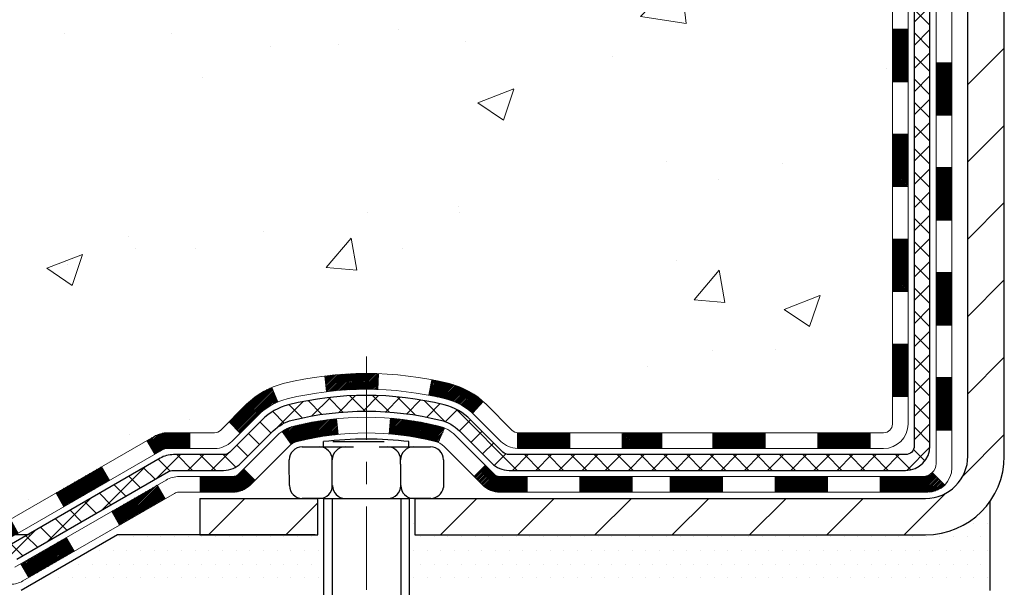
# Model space of a CAD drawing. Extents: x -7 to 3254, y -7 to 1977.
# Drawn here: x 13 to 18, y 11 to 14 of the extents above; entities that cross this region are included whole.
import ezdxf

# ---------------------------------------------------------------- set-up
doc = ezdxf.new("R2010")
doc.units = 0
doc.header["$LTSCALE"] = 5
doc.header["$MEASUREMENT"] = 0
doc.linetypes.add('CENTERX2', pattern=[4, 2.5, -0.5, 0.5, -0.5])
doc.layers.get('DEFPOINTS').update_dxf_attribs({"linetype": 'CONTINUOUS'})
for name, color, linetype, lineweight in [('CENTERLINE - L', 1, 'CENTERX2', 18), ('CONCRETE - H', 130, 'CONTINUOUS', 9), ('DECK COAT - H', 20, 'CONTINUOUS', 20), ('DECK COAT - L', 22, 'CONTINUOUS', 18), ('DIMS', 50, 'CONTINUOUS', 25), ('MIG FOOT - H', 251, 'CONTINUOUS', 20), ('MIG FOOT - L', 7, 'CONTINUOUS', 30), ('PVC SIDESHEET - H', 170, 'CONTINUOUS', 20), ('PVC SIDESHEET - L', 150, 'CONTINUOUS', 25), ('SCREW - L', 1, 'CONTINUOUS', 25), ('SETTING BED - H', 210, 'CONTINUOUS', 20), ('SETTING BED - L', 212, 'CONTINUOUS', 25)]:
    doc.layers.add(name, color=color, linetype=linetype, lineweight=lineweight)
doc.layers.add('DECKCOAT', color=1, linetype='CONTINUOUS')
doc.layers.add('METAL11', color=7, linetype='CONTINUOUS')
doc.dimstyles.get("Standard").update_dxf_attribs({"dimtxt": 0.18, "dimasz": 0.18, "dimexe": 0.18, "dimexo": 0.0625, "dimgap": 0.09, "dimtad": 0, "dimtih": 1, "dimtoh": 1, "dimdec": 4, "dimzin": 0, "dimdsep": 46, "dimtxsty": 'Standard', "dimcen": 0.09, "dimadec": 0, "dimazin": 0, "dimtfac": 1, "dimtdec": 4, "dimtofl": 0, "dimtmove": 0, "dimatfit": 3, "dimfxl": 1, "dimtolj": 1, "dimtzin": 0, "dimarcsym": 0})

# ---------------------------------------------------------------- blocks, each defined once
blk = doc.blocks.new('*D7')
at = {"layer": 'DEFPOINTS', "color": 0, "transparency": 16777216}
for p in [(13.4999015951783, 11.24917860004815), (6.628514908941298, 10.99912910004946), (13.06688975931098, 10.99912910004946)]:
    blk.add_point(p, dxfattribs=at)
at = {"layer": 'DIMS', "color": 0, "lineweight": -2, "transparency": 16777216}
for p, q in [((6.958514908941298, 12.71842398222407), (6.628514908941298, 12.71842398222407)), ((6.628514908941298, 12.71842398222407), (6.628514908941298, 11.90917860004815)), ((6.628514908941298, 11.57917860004815), (6.628514908941298, 11.90917860004815)), ((13.1699015951783, 11.24917860004815), (6.298514908941298, 11.24917860004815)), ((12.73688975931098, 10.99912910004946), (6.298514908941298, 10.99912910004946)), ((6.628514908941298, 10.66912910004946), (6.628514908941298, 10.33912910004946))]:
    blk.add_line(p, q, dxfattribs=at)
at = {"layer": 'DIMS', "color": 0, "transparency": 16777216}
for points in [[(6.573514908941299, 11.57917860004815), (6.683514908941298, 11.57917860004815), (6.628514908941298, 11.24917860004815)], [(6.573514908941299, 10.66912910004946), (6.683514908941298, 10.66912910004946), (6.628514908941298, 10.99912910004946)]]:
    blk.add_solid(points, dxfattribs=at)
at = {"layer": 'DIMS', "color": 0, "transparency": 16777216, "insert": (8.333514908941297, 12.71842398222407), "char_height": 0.33, "attachment_point": 5}
blk.add_mtext('\\A1;1/4 IN\\P [6.4mm]', dxfattribs=at)
blk = doc.blocks.new('*D9')
at = {"layer": 'DEFPOINTS', "color": 0, "transparency": 16777216}
for p in [(14.04637334530302, 23.08187340329516), (3.235389290991181, 11.24912860004816), (13.4999015951783, 11.24912860004815)]:
    blk.add_point(p, dxfattribs=at)
at = {"layer": 'DIMS', "color": 0, "lineweight": -2, "transparency": 16777216}
for p, q in [((13.71637334530302, 23.08187340329516), (2.905389290991183, 23.08187340329517)), ((3.235389290991183, 22.75187340329517), (3.235389290991182, 18.25823510072587)), ((3.235389290991181, 11.57912860004816), (3.235389290991182, 16.71823510072587)), ((13.1699015951783, 11.24912860004815), (2.90538929099118, 11.24912860004816))]:
    blk.add_line(p, q, dxfattribs=at)
at = {"layer": 'DIMS', "color": 0, "transparency": 16777216}
for points in [[(3.180389290991183, 22.75187340329517), (3.290389290991183, 22.75187340329517), (3.235389290991184, 23.08187340329517)], [(3.180389290991181, 11.57912860004816), (3.290389290991181, 11.57912860004816), (3.235389290991181, 11.24912860004816)]]:
    blk.add_solid(points, dxfattribs=at)
at = {"layer": 'DIMS', "color": 0, "transparency": 16777216, "insert": (3.235389290991179, 17.48823510072587), "char_height": 0.33, "attachment_point": 5}
blk.add_mtext('\\A1;11 13/16 IN\\P [300.6mm]', dxfattribs=at)

msp = doc.modelspace()

# ---------------------------------------------------------------- hatches: boundary and pattern name
at = {"layer": 'CONCRETE - H'}
h = msp.add_hatch(dxfattribs=at)
h.set_pattern_fill('AR-CONC', color=256, scale=0.231, style=0)
h.set_pattern_definition([(49.99999999999999, (0.5, 0), (1.65687102180774, -0.1449574318097947), [0.17325, -1.90575]), (355, (0.5, 0), (-0.32051558064603, 1.737563828847027), [0.1386, -1.5246]), (100.45144446, (0.63807258311, -0.01207978464), (1.336355435939629, 1.592606379137534), [0.1472398435199999, -1.619638278719999]), (46.18420000000002, (0.5, 0.462), (2.465327473851332, -0.3823495386320068), [0.2598749999999999, -2.858624999999999]), (96.63563549, (0.70544388095, 0.43013746083), (2.159069094507468, 2.250213967789211), [0.22085989002, -2.4294587856]), (351.1841639899999, (0.5, 0.462), (2.159069093076526, 2.250213966623678), [0.2079, -2.28690000231]), (21, (0.731, 0.3465), (1.378855290393647, -0.9300496374369327), [0.17325, -1.90575]), (326.0000000000001, (0.731, 0.3465), (0.5620584167388538, 1.67509660405823), [0.1386, -1.5246]), (71.45144474, (0.84590460674, 0.26899586406), (1.940913690246233, 0.7450469629826774), [0.1472398389, -1.61963827872]), (37.50000000000001, (0.5, 0), (0.02808926578294145, 0.7689848023503296), [0, -1.50612, 0, -1.5477, 0, -1.530375]), (7.499999999999999, (0.5, 0), (0.6076906314913633, 0.9110910544482522), [0, -0.88242, 0, -1.47147, 0, -0.583275]), (327.5, (-0.01512999999999998, 0), (1.233129827558265, -0.05210175370641724), [0, -0.5775, 0, -1.8018, 0, -2.39085]), (317.5, (-0.2461300000000001, 0), (1.347160051180912, 0.231242509187654), [0, -0.75075, 0, -1.19658, 0, -1.69785])])
edge = h.paths.add_edge_path()
edge.add_spline(control_points=[(6.556573340782961, 23.08187340329516), (6.680822252938412, 22.7345589392022), (7.105327510834286, 21.99059649641583), (9.300406754169359, 21.97406061328832), (10.92374235781631, 19.00428001916862), (16.46949101396248, 15.16072185296912), (10.85232578256196, 13.52362584188893), (10.77420578289659, 11.57291730902784), (10.75043121013925, 10.99912910005605)], knot_values=[0, 0, 0, 0, 0.9335222536537174, 2.61616842648569, 5.505822335386712, 11.207285199945, 15.16098586229152, 16.81474868477178, 16.81474868477178, 16.81474868477178, 16.81474868477178], degree=3, periodic=0)
edge.add_line((10.75043121013925, 10.99912910005605), (11.24343286216128, 10.99912910005469))
edge.add_line((11.24343286216128, 10.99912910005469), (11.24343286216128, 11.1251131085678))
edge.add_line((11.24343286216128, 11.12511310856769), (11.24343286216128, 11.1959791085676))
edge.add_line((11.24343286216128, 11.1959791085676), (11.91311656216125, 11.1959791085676))
edge.add_arc((11.91311656216126, 11.23534910856756), 0.0393699999999626, 269.9999999999871, 299.9999999999788)
edge.add_line((11.93280156216125, 11.20125368842059), (12.06856246977912, 11.27963528497912))
edge.add_arc((12.12368046977892, 11.18416810856809), 0.1102359999995343, 90.00000000001938, 120.0000000000311, ccw=False)
edge.add_line((12.12368046977889, 11.29440410856762), (13.0316384108078, 11.29440410856762))
edge.add_arc((13.0316384108078, 11.33377410856758), 0.0393699999999626, 270.0000000000181, 299.9999673213889)
edge.add_line((13.05132339136148, 11.29967867719324), (13.73141059696675, 11.69232669123835))
edge.add_arc((13.79141053769419, 11.58840360856334), 0.1199999999999477, 90.0000000000212, 119.99996732135571, ccw=False)
edge.add_line((13.79141053769416, 11.70840360856323), (14.00285192025395, 11.70840360856334))
edge.add_arc((14.00285192025393, 11.74777360856319), 0.03936999999990576, 270.0000000000336, 315.0000000001078)
edge.add_line((14.03069071422925, 11.71993481458799), (14.14715723836214, 11.83640133872086))
edge.add_arc((14.39685921266883, 11.58669936441424), 0.3531319186158459, 103.90200089104218, 135.0000000000014, ccw=False)
edge.add_arc((14.68614380575164, 10.41792959097359), 1.557170273114358, 76.09799910891633, 103.90200089104007, ccw=False)
edge.add_arc((14.97542839883519, 11.58669936441311), 0.3531319186167181, 45.000000000064574, 76.09799910892423, ccw=False)
edge.add_line((15.22513037314221, 11.83640133872075), (15.34159689727512, 11.7199348145881))
edge.add_arc((15.36943569125035, 11.74777360856319), 0.03936999999985497, 224.999999999989, 269.9999999999974)
edge.add_line((15.36943569125035, 11.70840360856334), (16.01670249493868, 11.70840360856334))
edge.add_line((16.01670249493867, 11.70840360856334), (17.0150688332843, 11.70840360856334))
edge.add_arc((17.01506883328432, 11.74777360856331), 0.03937000000001944, 269.9999999999948, 360)
edge.add_line((17.05443883328434, 11.74777360856331), (17.05443883333959, 20.43558573419932))
edge.add_arc((17.01506883333951, 20.43558573419932), 0.03937000000006385, 0, 75.82978608406428)
edge.add_line((17.02470674208789, 20.47375781319636), (16.97133488689477, 20.4946210224773))
edge.add_line((16.97133488689477, 20.49462102247742), (16.92647944666774, 20.5177502902709))
edge.add_line((16.92647944666774, 20.51775029027078), (16.87246390325747, 20.55768154819009))
edge.add_line((16.87246390325748, 20.55768154819009), (16.87349886423331, 20.55884748729011))
edge.add_line((16.87349886423331, 20.55884748729022), (16.84175387688197, 20.58942346732613))
edge.add_line((16.84175387688197, 20.58942346732613), (16.80729182364824, 20.63213706694876))
edge.add_line((16.80729182364823, 20.63213706694864), (16.77762867263611, 20.67895621371929))
edge.add_line((16.77762867263613, 20.67895621371929), (16.75300173041533, 20.72829685308818))
edge.add_line((16.75300173041532, 20.72829685308818), (16.73291066334153, 20.77947187810037))
edge.add_line((16.73291066334153, 20.77947187810048), (16.71683482343622, 20.83178778603985))
edge.add_line((16.71683482343622, 20.83178778603974), (16.70406259985275, 20.88506445575615))
edge.add_line((16.70406259985276, 20.88506445575615), (16.69391625242542, 20.93900104827719))
edge.add_line((16.6939162524254, 20.93900104827719), (16.68304701229658, 21.01093324735996))
edge.add_line((16.68304701229661, 21.01093324735996), (16.6834572266139, 21.01097611691955))
edge.add_line((16.68345722661388, 21.01097611691955), (16.67976329917214, 21.03988409107649))
edge.add_line((16.67976329917215, 21.03988409107637), (16.6732495200413, 21.09436990369738))
edge.add_line((16.67324952004128, 21.09436990369738), (16.67408173645609, 21.10144715963759))
edge.add_arc((19.46066352346833, 20.80002176121536), 2.802837013906133, 172.6119742858071, 173.8263025459703, ccw=False)
edge.add_line((16.68109550042027, 21.16043393050347), (16.68828466465445, 21.21405381786406))
edge.add_line((16.68828466465445, 21.21405381786406), (16.69704791338522, 21.26818712555564))
edge.add_line((16.69704791338523, 21.26818712555553), (16.70799497506222, 21.32194328240894))
edge.add_line((16.70799497506221, 21.32194328240905), (16.72179267177482, 21.37492954311244))
edge.add_line((16.72179267177484, 21.37492954311244), (16.73912440702179, 21.42687687831562))
edge.add_line((16.73912440702179, 21.42687687831551), (16.7664868260028, 21.49119352756134))
edge.add_line((16.76648682600279, 21.49119352756145), (16.7677418414109, 21.49061413658933))
edge.add_line((16.7677418414109, 21.49061413658922), (16.78694915675857, 21.52614493540307))
edge.add_line((16.78694915675857, 21.52614493540318), (16.81830325668243, 21.57184766465593))
edge.add_line((16.81830325668244, 21.57184766465593), (16.85425378517493, 21.61283046878725))
edge.add_line((16.8542537851749, 21.61283046878725), (16.89658495476823, 21.65040483899941))
edge.add_line((16.89658495476826, 21.65040483899941), (16.94164295504849, 21.68032678363465))
edge.add_line((16.94164295504848, 21.68032678363454), (16.9417037929482, 21.68022555205027))
edge.add_line((16.9417037929482, 21.68022555205027), (16.98202254673846, 21.6987158009556))
edge.add_line((16.98202254673848, 21.6987158009556), (17.00950510061645, 21.70945880906459))
edge.add_line((17.00950510061645, 21.70945880906459), (17.03114002143765, 21.71763283242137))
edge.add_arc((17.01506883333946, 21.75357325274604), 0.0393700000001147, 294.0923761645422, 360)
edge.add_line((17.05443883333959, 21.75357325274604), (17.05443883333959, 21.94280830160471))
edge.add_line((17.05443883333959, 21.94280830160471), (17.15286383333925, 21.94280830160471))
edge.add_line((17.15286383333924, 21.94280830160471), (17.15286383333925, 21.94736085772468))
edge.add_arc((17.11349383333922, 21.94736085772479), 0.03937000000004254, 359.9999999997518, 417.0968478605937)
edge.add_line((17.13488042997511, 21.98041551525341), (16.8196624895193, 22.18436374672649))
edge.add_arc((16.9973523333407, 22.38305610015436), 0.2665564328767117, 180.9630706010388, 228.1938505934935, ccw=False)
edge.add_line((16.73083355522829, 22.37857582991421), (16.64105219555512, 22.37857582991421))
edge.add_line((16.64105219555512, 22.37857582991421), (16.44223329791718, 22.37857582991421))
edge.add_arc((16.44223329791717, 22.45731598739451), 0.07874015748029706, 180, 270.00000000000387, ccw=False)
edge.add_line((16.36349314043687, 22.45731598739451), (16.36349314043689, 23.08187340329528))
edge.add_line((16.3634931404369, 23.08187340329516), (12.29637334530253, 23.08187340329516))
edge.add_line((12.29637334530253, 23.08187340329516), (6.556573340782961, 23.08187340329516))
h.paths.add_polyline_path([(6.024318029655748, 19.08193879958295), (13.16174660108431, 19.08193879958295), (13.16174660108431, 20.67693879958295), (6.024318029655748, 20.67693879958295)], flags=9)
h.paths.add_polyline_path([(5.223298300034788, 15.57875813840737), (13.60529830003478, 15.57875813840737), (13.60529830003478, 17.3466152812645), (5.223298300034788, 17.3466152812645)], flags=9)
at = {"layer": 'DECK COAT - H'}
h = msp.add_hatch(dxfattribs=at)
h.set_pattern_fill('ANSI31', color=256, scale=0.03937, style=0)
h.set_pattern_definition([(45, (-161.9898055896817, -105.6355614408676), (-0.003479849246914297, 0.003479849246914297), [])])
h.paths.add_polyline_path([(17.12530483328413, 12.10737877253462), (17.05443883328411, 12.1073787725345), (17.05443883328434, 11.8711587725345), (17.12530483328436, 11.87115877253461)])
h.paths.add_polyline_path([(17.12530483328391, 12.57981877253462), (17.05443883328388, 12.57981877253451), (17.05443883328411, 12.34359877253451), (17.12530483328402, 12.34359877253462)])
h.paths.add_polyline_path([(17.12530483328368, 13.05225716593429), (17.05443883328365, 13.05225716593429), (17.05443883328377, 12.81603877253451), (17.12530483328379, 12.81603877253463)])
h.paths.add_polyline_path([(17.12530483328345, 13.5246971659343), (17.05443883328343, 13.5246971659343), (17.05443883328354, 13.2884771659343), (17.12530483328356, 13.2884771659343)])
h.paths.add_polyline_path([(17.32215483328235, 12.42910329455356), (17.25128883328392, 12.42910329455356), (17.25128883328404, 12.19288329455355), (17.32215483328281, 12.19288329455355)])
h.paths.add_polyline_path([(17.32215483328145, 12.90154329455356), (17.2512888332837, 12.90154329455356), (17.25128883328381, 12.66532329455356), (17.3221548332819, 12.66532329455356)])
h.paths.add_polyline_path([(17.32215483328042, 13.37398329455357), (17.25128883328335, 13.37398329455357), (17.25128883328347, 13.13776329455357), (17.32215483328088, 13.13776329455357)])
h = msp.add_hatch(dxfattribs=at)
h.set_pattern_fill('ANSI31', color=256, scale=0.03937, style=0)
h.set_pattern_definition([(45, (1.3655959397488, 335.4885264254011), (-0.003479849246914297, 0.003479849246914297), [])])
h.paths.add_polyline_path([(16.01670249493867, 11.70840360856334), (15.83850370575203, 11.70840360856334), (15.83850370575203, 11.63753760856321), (16.01670249493867, 11.63753760856321)])
h.paths.add_polyline_path([(15.88299180575189, 11.5115536085633), (15.64677180575211, 11.5115536085633), (15.64677180575211, 11.44068760856339), (15.88299180575189, 11.44068760856339)])
h.paths.add_polyline_path([(15.41055180575188, 11.5115536085633), (15.28789775149718, 11.5115536085633, -0.198912367379488), (15.26005895752198, 11.52308481458795), (15.22136303389615, 11.56178073821366), (15.17125320474057, 11.51167090905813), (15.20994912836633, 11.47297498543242, 0.1989123673794887), (15.28789775149713, 11.44068760856339), (15.41055180575188, 11.44068760856339)])
h.paths.add_polyline_path([(15.6022837057518, 11.70840360856334), (15.36943569125035, 11.70840360856334, -0.0214417013407881), (15.36606370575157, 11.70854827728624), (15.36606370575203, 11.63753760856321), (15.6022837057518, 11.63753760856321)])
h.paths.add_polyline_path([(15.06027255932241, 11.92948737525523, 0.01313217533143895), (14.98039747666201, 11.94704503351761), (14.967006146887, 11.87745579409909, -0.01313217533148882), (15.0432461565531, 11.86069717562816, -0.1237366593048502), (15.16472889770739, 11.79607789707404), (15.2122548945361, 11.84864470771959, 0.1237366593046587)])
h.paths.add_polyline_path([(15.03851313730448, 11.72968311824127, 0.04324640446583145), (15.01297699607403, 11.73840348740225, 0.04070359398943048), (14.79473289074997, 11.77390881502731), (14.78907593315728, 11.70326896234621, -0.04070359398942922), (14.99595059330463, 11.66961328777529, -0.04324640446572876), (15.00990737717586, 11.66484716800164)])
h.paths.add_polyline_path([(14.68614380575173, 11.97509986408795, 0.03014854381016231), (14.49886942095225, 11.96379749097957), (14.50739217969124, 11.8934458560343, -0.03014854381015519), (14.68614380575173, 11.90423386408793)])
h.paths.add_polyline_path([(14.74021885862123, 11.9741606625463, 0.008683585791257177), (14.68614380575173, 11.97509986408795), (14.68614380575173, 11.90423386408793, -0.008683585791264199), (14.73775793141067, 11.90333740511426)])
h.paths.add_polyline_path([(14.55220599668712, 11.7716400137557, 0.03601941678383191), (14.35931061542999, 11.73840348740248, 0.09356015409465047), (14.3065902108381, 11.71427501018854), (14.34752266892627, 11.65642586299634, -0.09356015409573934), (14.37633701819939, 11.66961328777529, -0.03601941678380167), (14.55918349820979, 11.70111835446926)])
h.paths.add_polyline_path([(14.28818675296827, 11.84720722478448), (14.26090332262405, 11.91261062213232, 0.09785809462141004), (14.14715723836213, 11.83640133872086), (14.06781667553207, 11.75706077589086), (14.11792650468743, 11.70695094673522), (14.19726706751675, 11.78629150956476, -0.09785809462212318)])
h.paths.add_polyline_path([(14.13379461725356, 11.54465077785926), (14.1122286539823, 11.52308481458795, -0.1989123673796576), (14.08438986000695, 11.51155360856319), (13.93714606000697, 11.51155360856319), (13.93714606000697, 11.44068760856328), (14.08438986000715, 11.44068760856339, 0.1989123673794937), (14.16233848313789, 11.47297498543242), (14.18390444640889, 11.49454094870339)])
h = msp.add_hatch(dxfattribs=at)
h.set_pattern_fill('ANSI31', color=256, scale=0.03937, style=0)
h.set_pattern_definition([(45, (-158.2027465719636, -150.2780539706871), (-0.003479849246914297, 0.003479849246914297), [])])
h.paths.add_polyline_path([(16.48189174530188, 11.70840360856334), (16.2456717453021, 11.70840360856334), (16.2456717453021, 11.63753760856321), (16.48189174530188, 11.63753760856321)])
h.paths.add_polyline_path([(16.29015984530196, 11.51155360856342), (16.05393984530218, 11.51155360856342), (16.05393984530218, 11.44068760856339), (16.29015984530196, 11.44068760856339)])
h.paths.add_polyline_path([(16.76259984530196, 11.51155360856342), (16.52637984530219, 11.51155360856342), (16.52637984530219, 11.44068760856339), (16.76259984530196, 11.44068760856339)])
edge = h.paths.add_edge_path()
edge.add_arc((17.19223383328443, 11.57060860856336), 0.05905499999999223, 269.99999999997243, 314.9999999999805, ccw=False)
edge.add_line((17.19223383328443, 11.51155360856342), (16.99881984530219, 11.51155360856342))
edge.add_line((16.99881984530219, 11.51155360856342), (16.99881984530219, 11.44068760856339))
edge.add_line((16.99881984530219, 11.44068760856339), (17.21191883328419, 11.44068760856339))
edge.add_arc((17.21191883328555, 11.55092360855701), 0.1102359999936198, 269.9999999992762, 315.0000000019324)
edge.add_line((17.28986745641458, 11.47297498543321), (17.23399202424747, 11.52885041760032))
h.paths.add_polyline_path([(17.32215483328326, 11.95666329455378), (17.25128883328415, 11.95649466153179), (17.25128883328438, 11.72027466153179), (17.32215483328383, 11.72044329455377)])
h.paths.add_polyline_path([(16.95433174530189, 11.70840360856334), (16.71811174530211, 11.70840360856334), (16.71811174530211, 11.63753760856321), (16.95433174530189, 11.63753760856321)])
h = msp.add_hatch(dxfattribs=at)
h.set_pattern_fill('ANSI31', color=256, scale=0.03937, style=0)
h.set_pattern_definition([(45, (-166.9809718639098, -150.3777492953946), (-0.003479849246914297, 0.003479849246914297), [])])
h.paths.add_polyline_path([(13.89182852025363, 11.70840360856334), (13.79141053769411, 11.70840360856323, 0.1316523525283877), (13.73141059696673, 11.69232669123835), (13.69817565687458, 11.67313851490371), (13.73360865687459, 11.61176675863908), (13.76896311232008, 11.63217863612181, -0.1316523525285442), (13.78896309256254, 11.63753760856343), (13.89182852025363, 11.63753760856332)])
h.paths.add_polyline_path([(13.52903606862833, 11.4936568753169), (13.49360306862832, 11.55502863158154), (13.28903048038239, 11.43691874825959), (13.32446348038241, 11.37554699199495)])
h.paths.add_polyline_path([(13.08445789213658, 11.31880886493764), (13.05132339136139, 11.29967867719324, -0.1316523525284907), (13.03163841080766, 11.29440410856762), (12.87258361080796, 11.29440410856762), (12.87258361080796, 11.22353810856771), (13.03163841080789, 11.22353810856771, 0.131652352528452), (13.08675635635814, 11.23830690071964), (13.1198908921366, 11.257437108673)])
h.paths.add_polyline_path([(12.63636361080773, 11.29440410856762), (12.40014361080796, 11.29440410856762), (12.40014361080796, 11.22353810856771), (12.63636361080773, 11.22353810856771)])
h.paths.add_polyline_path([(12.16392361080773, 11.29440410856762), (12.12368046977883, 11.29440410856762, 0.1316524975873674), (12.06856246977907, 11.27963528497935), (11.93280156216099, 11.20125368842059), (11.968234562161, 11.13988193215596), (12.10399546977908, 11.21826352871471, -0.1316524975873194), (12.12368046977883, 11.22353810856771), (12.16392361080773, 11.22353810856771)])
h.paths.add_polyline_path([(11.71587286216129, 11.1959791085676), (11.47965286216106, 11.1959791085676), (11.47965286216106, 11.12511310856769), (11.71587286216129, 11.12511310856769)])
h.paths.add_polyline_path([(13.779876371721, 11.4111765287148), (13.74444337172099, 11.47254828497933), (13.53987085083884, 11.3544382849791), (13.57530385083885, 11.29306652871469)])
h.paths.add_polyline_path([(13.33529832995703, 11.23632828497921), (13.1307258090751, 11.11821828497932), (13.16615880907511, 11.05684652871469), (13.37073132995693, 11.17495652871457)])
h.paths.add_polyline_path([(12.91784910933814, 11.09755410856769), (12.6816291093379, 11.09755410856769), (12.6816291093379, 11.02668810856767), (12.91784910933814, 11.02668810856767)])
h.paths.add_polyline_path([(12.44540910933813, 11.09755410856769), (12.2091891093379, 11.09755410856769), (12.2091891093379, 11.02668810856767), (12.44540910933813, 11.02668810856767)])
h.paths.add_polyline_path([(11.97296910933812, 11.09755410856769), (11.73674910933789, 11.09755410856769), (11.73674910933789, 11.02668810856767), (11.97296910933812, 11.02668810856767)])
h.paths.add_polyline_path([(11.50052910933812, 11.09755410856769), (11.26430910933789, 11.09755410856769), (11.26430910933789, 11.02668810856767), (11.50052910933812, 11.02668810856767)])
at = {"layer": 'MIG FOOT - H'}
h = msp.add_hatch(dxfattribs=at)
h.set_pattern_fill('ANSI31', color=256, scale=1.9685, style=0)
h.set_pattern_definition([(45, (1.3655959397488, 335.4885264254011), (-0.1739924623457148, 0.1739924623457148), [])])
h.paths.add_polyline_path([(14.46739227475234, 11.41312860004564), (13.93614530575258, 11.41312860004564), (13.93614530575235, 11.24912860004713), (14.45592000618649, 11.24912860004565), (14.46739227475234, 11.24912860004565)])
h.paths.add_polyline_path([(17.55837334530219, 20.90720860004546), (17.39437334530243, 20.90720860004546), (17.39437334530228, 11.60345860004577, -0.4142135623730951), (17.20404334530227, 11.41312860004564), (14.90489533675247, 11.41312860004564), (14.90489533675247, 11.24912860004565), (17.2040433453023, 11.24912860004565, 0.4142135623731023), (17.5583733453023, 11.60345860004577)])
at = {"layer": 'PVC SIDESHEET - H'}
h = msp.add_hatch(dxfattribs=at)
h.set_pattern_fill('ANSI37', color=256, scale=0.59055, style=0)
h.set_pattern_definition([(45, (1.3655959397488, 335.4885264254011), (-0.05219773870371446, 0.05219773870371446), []), (135, (1.3655959397488, 335.4885264254011), (-0.05219773870371446, -0.05219773870371446), [])])
edge = h.paths.add_edge_path()
edge.add_arc((17.11349383328405, 11.64934860856329), 0.1102359999999862, 270, 360)
edge.add_line((17.22372983328404, 11.64934860856329), (17.22372983328017, 20.51308290233567))
edge.add_arc((17.11349383333916, 20.51308290233567), 0.1102360000001319, 5.908937178081107e-11, 79.36016717828078)
edge.add_line((17.13384721932329, 20.621423639711), (17.11352940264186, 20.62576963277309))
edge.add_line((17.11352940264186, 20.62576963277309), (17.0933860200476, 20.63053209559473))
edge.add_line((17.0933860200476, 20.63053209559473), (17.07359150562758, 20.63612749793549))
edge.add_line((17.07359150562758, 20.63612749793549), (17.05432029346906, 20.64297230955503))
edge.add_line((17.05432029346906, 20.64297230955492), (17.03574532137947, 20.65147523630606))
edge.add_line((17.03574532137947, 20.65147523630617), (17.01798902313163, 20.66178292836764))
edge.add_line((17.01798902313163, 20.66178292836764), (17.00111234434729, 20.67372298578562))
edge.add_line((17.00111234434729, 20.67372298578573), (16.98517251084144, 20.68710370724727))
edge.add_line((16.98517251084144, 20.68710370724727), (16.97022674842884, 20.70173339143969))
edge.add_line((16.97022674842884, 20.70173339143957), (16.95633228292451, 20.7174203370497))
edge.add_line((16.95633228292451, 20.7174203370497), (16.94354634014331, 20.73397284276496))
edge.add_line((16.94354634014331, 20.73397284276496), (16.93191500914935, 20.75120967852479))
edge.add_line((16.93191500914935, 20.75120967852479), (16.92139906754682, 20.76902982777528))
edge.add_line((16.92139906754682, 20.7690298277754), (16.91191984818118, 20.78736936162238))
edge.add_line((16.91191984818118, 20.78736936162238), (16.90339847043532, 20.80616455187862))
edge.add_line((16.90339847043532, 20.80616455187862), (16.89575605369208, 20.82535167035655))
edge.add_line((16.89575605369208, 20.82535167035655), (16.88891371733456, 20.84486698886906))
edge.add_line((16.88891371733456, 20.84486698886906), (16.88279258074539, 20.86464677922868))
edge.add_line((16.88279258074539, 20.86464677922856), (16.87731376330743, 20.88462731324785))
edge.add_line((16.87731376330743, 20.88462731324796), (16.87239838440377, 20.90474486273968))
edge.add_line((16.87239838440377, 20.90474486273968), (16.86796815923032, 20.9249369308543))
edge.add_line((16.86796815923032, 20.92493693085419), (16.86395849597483, 20.9451693193804))
edge.add_line((16.86395849597483, 20.9451693193804), (16.8603184898696, 20.96543611645347))
edge.add_line((16.8603184898696, 20.96543611645359), (16.85699783077024, 20.98573263908816))
edge.add_line((16.85699783077024, 20.98573263908804), (16.85394620853259, 21.00605420429918))
edge.add_line((16.85394620853259, 21.00605420429918), (16.85111331301226, 21.0263961291015))
edge.add_line((16.85111331301226, 21.0263961291015), (16.8484488340651, 21.04675373050998))
edge.add_line((16.8484488340651, 21.04675373050998), (16.84590246154693, 21.06712232553934))
edge.add_line((16.84590246154693, 21.06712232553934), (16.84342388531326, 21.08749723120445))
edge.add_arc((16.90205267163901, 21.09457949347268), 0.05905499999887286, 173.1121365470017, 186.8878634529983, ccw=False)
edge.add_line((16.84342388531326, 21.10166175574079), (16.84590246154693, 21.1220366614059))
edge.add_line((16.84590246154693, 21.12203666140579), (16.8484488340651, 21.14240525643515))
edge.add_line((16.8484488340651, 21.14240525643515), (16.85111331301226, 21.16276285784363))
edge.add_line((16.85111331301226, 21.16276285784363), (16.85394620853259, 21.18310478264596))
edge.add_line((16.85394620853259, 21.18310478264596), (16.85699783077024, 21.20342634785709))
edge.add_line((16.85699783077024, 21.20342634785709), (16.8603184898696, 21.22372287049166))
edge.add_line((16.8603184898696, 21.22372287049177), (16.86395849597483, 21.24398966756485))
edge.add_line((16.86395849597483, 21.24398966756473), (16.86796815923032, 21.26422205609094))
edge.add_line((16.86796815923032, 21.26422205609094), (16.87239838440377, 21.28441412420557))
edge.add_line((16.87239838440377, 21.28441412420568), (16.87731376330743, 21.3045316736974))
edge.add_line((16.87731376330743, 21.3045316736974), (16.88279258074539, 21.32451220771668))
edge.add_line((16.88279258074539, 21.32451220771657), (16.88891371733456, 21.34429199807619))
edge.add_line((16.88891371733456, 21.3442919980763), (16.89575605369208, 21.3638073165888))
edge.add_line((16.89575605369208, 21.36380731658869), (16.90339847043532, 21.38299443506673))
edge.add_line((16.90339847043532, 21.38299443506673), (16.91191984818118, 21.40178962532298))
edge.add_line((16.91191984818118, 21.40178962532298), (16.92139906754682, 21.42012915916996))
edge.add_line((16.92139906754682, 21.42012915916996), (16.93191500914935, 21.43794930842046))
edge.add_line((16.93191500914935, 21.43794930842034), (16.94354634014331, 21.45518614418017))
edge.add_line((16.94354634014331, 21.45518614418017), (16.95633228292451, 21.47173864989543))
edge.add_line((16.95633228292451, 21.47173864989543), (16.97022674842884, 21.48742559550567))
edge.add_line((16.97022674842884, 21.48742559550567), (16.98517251084144, 21.50205527969808))
edge.add_line((16.98517251084144, 21.50205527969808), (17.00111234434729, 21.51543600115963))
edge.add_line((17.00111234434729, 21.51543600115963), (17.01798902313163, 21.5273760585776))
edge.add_line((17.01798902313163, 21.52737605857749), (17.03574532137947, 21.53768375063908))
edge.add_line((17.03574532137947, 21.53768375063908), (17.05432029346906, 21.54618667739021))
edge.add_line((17.05432029346906, 21.54618667739021), (17.07359150562758, 21.55303148900975))
edge.add_line((17.07359150562758, 21.55303148900987), (17.0933860200476, 21.55862689135063))
edge.add_line((17.0933860200476, 21.55862689135063), (17.11352940264186, 21.56338935417227))
edge.add_line((17.11352940264186, 21.56338935417227), (17.13384721932329, 21.56773534723436))
edge.add_arc((17.11349383333933, 21.67607608460946), 0.1102359999999649, 280.6398328216385, 360)
edge.add_line((17.22372983333929, 21.67607608460946), (17.22372983333906, 21.87348906140767))
edge.add_line((17.22372983333906, 21.87348906140755), (17.22372983333929, 21.94736085772445))
edge.add_arc((17.11349383333933, 21.94736085772502), 0.1102359999999454, 359.9999999997341, 417.096847860572)
edge.add_line((17.17337630391984, 22.03991389880514), (16.92742928036893, 22.19904335830449))
edge.add_arc((16.99735233334064, 22.38305610015448), 0.1968500000001917, 179.9999999999173, 249.19369572159468, ccw=False)
edge.add_line((16.80050233334049, 22.3830561001547), (16.80050233334208, 22.88108660015473))
edge.add_arc((16.8241243333421, 22.88108660015462), 0.02362200000001557, 89.99999999965098, 179.9999999995864, ccw=False)
edge.add_line((16.82412433334224, 22.90470860015466), (17.2040448331058, 22.90470860015364))
edge.add_line((17.2040448331058, 22.90470860015364), (17.20404483310591, 22.96376371569988))
edge.add_line((17.20404483310591, 22.96376371569988), (17.1794387275483, 22.98344860014595))
edge.add_line((17.1794387275483, 22.98344860014583), (16.84103190046568, 22.98344860014674))
edge.add_arc((16.84103190046534, 22.87321260014676), 0.1102359999999862, 89.99999999982273, 179.9999999998227)
edge.add_line((16.73079590046535, 22.87321260014721), (16.73079590046399, 22.38305610015504))
edge.add_arc((16.9973523333407, 22.38305610015436), 0.266556432876726, 179.9999999998656, 228.1938505934935)
edge.add_line((16.81966248951932, 22.18436374672649), (17.134880429975, 21.98041551525341))
edge.add_arc((17.11349383333922, 21.94736085772468), 0.03937000000003704, 0, 57.09684786083989, ccw=False)
edge.add_line((17.15286383333927, 21.94736085772468), (17.15286383333904, 21.87348906140744))
edge.add_line((17.15286383333904, 21.87348906140755), (17.15286383333927, 21.69103096044853))
edge.add_arc((17.0938088333385, 21.69103096044921), 0.05905500000076636, 286.33273375855, 359.9999999994485, ccw=False)
edge.add_line((17.11041598582727, 21.63435913754472), (17.08713285881407, 21.62742953536133))
edge.add_line((17.08713285881407, 21.62742953536133), (17.06407525884237, 21.62016937101373))
edge.add_line((17.06407525884237, 21.62016937101373), (17.04139947865332, 21.61234956125566))
edge.add_line((17.04139947865332, 21.61234956125577), (17.01926181098787, 21.6037410228414))
edge.add_line((17.01926181098787, 21.6037410228414), (16.99781854858719, 21.5941146725246))
edge.add_line((16.99781854858719, 21.5941146725246), (16.97722598419244, 21.58324142705919))
edge.add_line((16.97722598419244, 21.58324142705908), (16.95764041054434, 21.57089220319915))
edge.add_line((16.95764041054434, 21.57089220319915), (16.93921808898648, 21.55683800565691))
edge.add_line((16.93921808898648, 21.55683800565691), (16.9220730071865, 21.54096826547129))
edge.add_line((16.9220730071865, 21.54096826547141), (16.90619334777358, 21.5235248464511))
edge.add_line((16.90619334777358, 21.5235248464511), (16.89154399639864, 21.50481487702825))
edge.add_line((16.89154399639864, 21.50481487702814), (16.87808983871315, 21.48514548563469))
edge.add_line((16.87808983871315, 21.48514548563469), (16.86579544115165, 21.46482172545063))
edge.add_line((16.86579544115165, 21.46482172545063), (16.85460976071118, 21.44404717149109))
edge.add_line((16.85460976071118, 21.44404717149121), (16.84445940323241, 21.42288009216804))
edge.add_line((16.84445940323241, 21.42288009216793), (16.83526994437869, 21.40136556034668))
edge.add_line((16.83526994437869, 21.40136556034679), (16.8269720366564, 21.37953398595653))
edge.add_line((16.8269720366564, 21.37953398595653), (16.81949859317257, 21.35740924985942))
edge.add_line((16.81949859317257, 21.35740924985942), (16.81278253738327, 21.33501520302821))
edge.add_line((16.81278253738327, 21.33501520302832), (16.80675679274447, 21.31237569643588))
edge.add_line((16.80675679274447, 21.31237569643588), (16.80135428271211, 21.28951458105496))
edge.add_line((16.80135428271211, 21.28951458105496), (16.79650793074217, 21.26645570785843))
edge.add_line((16.79650793074217, 21.26645570785843), (16.79215066029059, 21.24322292781915))
edge.add_line((16.79215066029059, 21.24322292781915), (16.78821539481322, 21.21984009190987))
edge.add_line((16.78821539481322, 21.21984009190999), (16.78463505776637, 21.19633105110358))
edge.add_line((16.78463505776637, 21.19633105110347), (16.78134257260564, 21.17271965637258))
edge.add_line((16.78134257260564, 21.17271965637258), (16.77827086278722, 21.14902975869018))
edge.add_line((16.77827086278722, 21.14902975869029), (16.77535285176685, 21.12528520902924))
edge.add_line((16.77535285176685, 21.12528520902913), (16.77252146300083, 21.10150985836208))
edge.add_arc((16.83116839870729, 21.09457949347257), 0.05905500000222566, 173.2605572723645, 186.7394427276355)
edge.add_line((16.77252146300083, 21.08764912858294), (16.77535285176685, 21.063873777916))
edge.add_line((16.77535285176685, 21.063873777916), (16.77827086278711, 21.04012922825484))
edge.add_line((16.77827086278711, 21.04012922825484), (16.78134257260564, 21.01643933057255))
edge.add_line((16.78134257260564, 21.01643933057255), (16.78463505776637, 20.99282793584177))
edge.add_line((16.78463505776637, 20.99282793584177), (16.78821539481322, 20.96931889503537))
edge.add_line((16.78821539481322, 20.96931889503526), (16.79215066029059, 20.94593605912598))
edge.add_line((16.79215066029059, 20.94593605912598), (16.79650793074217, 20.9227032790867))
edge.add_line((16.79650793074217, 20.9227032790867), (16.80135428271211, 20.89964440589017))
edge.add_line((16.80135428271211, 20.89964440589017), (16.80675679274447, 20.87678329050925))
edge.add_line((16.80675679274447, 20.87678329050925), (16.81278253738327, 20.85414378391681))
edge.add_line((16.81278253738327, 20.85414378391681), (16.81949859317257, 20.83174973708572))
edge.add_line((16.81949859317257, 20.83174973708572), (16.8269720366564, 20.8096250009886))
edge.add_line((16.8269720366564, 20.8096250009886), (16.83526994437869, 20.78779342659845))
edge.add_line((16.83526994437869, 20.78779342659857), (16.84445940323241, 20.7662788947772))
edge.add_line((16.84445940323241, 20.7662788947772), (16.85460976071118, 20.74511181545404))
edge.add_line((16.85460976071118, 20.74511181545392), (16.86579544115165, 20.7243372614945))
edge.add_line((16.86579544115165, 20.7243372614945), (16.87808983871327, 20.70401350131044))
edge.add_line((16.87808983871327, 20.70401350131044), (16.89154399639864, 20.68434410991711))
edge.add_line((16.89154399639864, 20.68434410991711), (16.90619334777358, 20.66563414049426))
edge.add_line((16.90619334777358, 20.66563414049426), (16.92207300718661, 20.64819072147395))
edge.add_line((16.92207300718661, 20.64819072147395), (16.93921808898659, 20.63232098128833))
edge.add_line((16.93921808898659, 20.63232098128822), (16.95764041054434, 20.61826678374598))
edge.add_line((16.95764041054434, 20.61826678374598), (16.97722598419244, 20.60591755988605))
edge.add_line((16.97722598419244, 20.60591755988605), (16.9978185485873, 20.59504431442076))
edge.add_line((16.9978185485873, 20.59504431442076), (17.01926181098787, 20.58541796410384))
edge.add_line((17.01926181098787, 20.58541796410384), (17.04139947865332, 20.57680942568948))
edge.add_line((17.04139947865332, 20.57680942568948), (17.06407525884237, 20.56898961593151))
edge.add_line((17.06407525884237, 20.5689896159314), (17.08713285881407, 20.5617294515838))
edge.add_line((17.08713285881407, 20.5617294515838), (17.11041598582727, 20.55479984940041))
edge.add_arc((17.09380883333941, 20.4981280264966), 0.059055000000071, 1.1027623258996755e-10, 73.66726624218097, ccw=False)
edge.add_line((17.15286383328015, 20.4981280264966), (17.15286383328402, 11.6493486085634))
edge.add_arc((17.113493833284, 11.64934860856329), 0.03937000000001944, -89.99999999991729, 8.270717444247566e-11, ccw=False)
edge.add_line((17.11349383328405, 11.60997860856332), (16.01670249493868, 11.60997860856332))
edge.add_line((16.01670249493867, 11.60997860856332), (15.32866672137345, 11.60997860856332))
edge.add_arc((15.32866672137354, 11.64934860856329), 0.03936999999990576, 224.9999999999305, 269.9999999999018, ccw=False)
edge.add_line((15.30082792739825, 11.62150981458808), (15.15553338820405, 11.76680435378228))
edge.add_arc((14.97542839883511, 11.58669936441311), 0.2547069186166681, 45.00000000000735, 76.09799910894928)
edge.add_arc((14.68614380575167, 10.4179295909737), 1.458745273114215, 76.0979991089243, 103.9020008910663)
edge.add_arc((14.3968592126686, 11.58669936441356), 0.2547069186163549, 103.902000891094, 135.0000000000288)
edge.add_line((14.21675422329974, 11.76680435378228), (14.07145968410555, 11.62150981458819))
edge.add_arc((14.04362089013014, 11.64934860856329), 0.03937000000002329, 270.00000000011374, 315.0000000001389, ccw=False)
edge.add_line((14.04362089013023, 11.60997860856332), (13.81778357776091, 11.60997860856332))
edge.add_arc((13.81778357776088, 11.48997860856321), 0.1200000000001182, 89.99999999998728, 119.9999999999857)
edge.add_line((13.75778357776085, 11.59390165701734), (13.0776973466626, 11.20125368842059))
edge.add_arc((13.05801234666265, 11.23534910856756), 0.03936999999996205, 269.9999999999793, 299.9999999999766, ccw=False)
edge.add_line((13.05801234666262, 11.1959791085676), (12.11313131007284, 11.1959791085676))
edge.add_line((12.11313131007284, 11.1959791085676), (12.11313131007284, 11.12511310856758))
edge.add_line((12.11313131007284, 11.12511310856769), (13.05801234666262, 11.12511310856769))
edge.add_arc((13.05801234666259, 11.23534910856768), 0.1102359999999862, 270.0000000000231, 300.0000000000261)
edge.add_line((13.11313034666262, 11.13988193215619), (13.7953361298371, 11.53375362471468))
edge.add_arc((13.81533612983719, 11.49911260856334), 0.0399999999999637, 90.00000000015518, 120.00000000017911, ccw=False)
edge.add_line((13.81533612983708, 11.5391126085633), (14.04362089013023, 11.5391126085633))
edge.add_arc((14.04362089013028, 11.64934860856329), 0.1102359999998725, 269.9999999999769, 315.0000000000046)
edge.add_line((14.12156951326108, 11.57139998543244), (14.26686405245539, 11.71669452462663))
edge.add_arc((14.39685921266872, 11.58669936441356), 0.1838409186162881, 103.90200089114592, 135.0000000000814, ccw=False)
edge.add_arc((14.68614380575178, 10.4179295909737), 1.387879273114148, 76.09799910892878, 103.90200089107122, ccw=False)
edge.add_arc((14.97542839883513, 11.58669936441311), 0.1838409186167788, 45.000000000041496, 76.09799910897942, ccw=False)
edge.add_line((15.10542355904852, 11.71669452462663), (15.2507180982426, 11.57139998543244))
edge.add_arc((15.32866672137348, 11.64934860856329), 0.1102359999999361, 224.99999999997, 269.9999999999871)
edge.add_line((15.32866672137345, 11.5391126085633), (16.01670249493867, 11.5391126085633))
edge.add_line((16.01670249493867, 11.5391126085633), (17.11349383328404, 11.5391126085633))
at = {"layer": 'SETTING BED - H', "linetype": 'Continuous'}
h = msp.add_hatch(dxfattribs=at)
h.set_pattern_fill('DOTS', color=256, scale=0.9842500000000001, style=0)
h.set_pattern_definition([(0, (1.3655959397488, 335.4885264254011), (0.0307578125, 0.061515625), [0, -0.061515625])])
h.paths.add_polyline_path([(17.49488728954924, 11.40107394401934, -0.2454743763569072), (17.2040433453023, 11.24912860004565), (14.90489533675247, 11.24912860004565), (14.90489533675247, 11.41312860004564), (14.87900058685386, 11.41312860004564), (14.87900058685386, 10.19529518418426), (14.92340261664776, 10.20227915012731), (14.92340261665004, 10.99912910004423), (17.49488809315761, 10.99912910003695)])
h.paths.add_polyline_path([(14.49328702464913, 11.41312860004564), (14.46739227475234, 11.41312860004564), (14.46739227475234, 11.24912860004565), (13.93614530575235, 11.24912860004565), (13.56517355562823, 11.24912860004815), (13.13216171976083, 10.99912910004934), (14.45592000618581, 10.99912910004559), (14.45592000618353, 10.18344975771583), (14.49328702464913, 10.19374539782484)])

# ---------------------------------------------------------------- linework, layer by layer
at = {"layer": 'CENTERLINE - L', "ltscale": 0.03}
msp.add_line((14.68614380575173, 12.05222721396149), (14.68614380575173, 10.24768214675169), dxfattribs=at)
at = {"layer": 'DECK COAT - L'}
for p, q in [((17.1253048332872, 13.5246971659343), (17.05443883328718, 13.5246971659343)), ((17.32215483328076, 13.37398329455357), (17.25128883328074, 13.37398329455357)), ((17.12530483328766, 13.2884771659343), (17.05443883328763, 13.2884771659343)), ((17.32215483328122, 13.13776329455357), (17.25128883328119, 13.13776329455357)), ((17.12530483328845, 13.05225716593429), (17.05443883328843, 13.05225716593429)), ((17.32215483328213, 12.90154329455356), (17.2512888332821, 12.90154329455356)), ((17.125304833283, 12.81603877253463), (17.05443883328297, 12.81603877253451)), ((17.32215483328224, 12.66532329455356), (17.25128883328222, 12.66532329455356)), ((17.12530483328356, 12.57981877253462), (17.05443883328354, 12.57981877253451)), ((17.32215483328281, 12.42910329455356), (17.25128883328279, 12.42910329455356)), ((17.12530483328368, 12.34359877253462), (17.05443883328365, 12.34359877253451)), ((17.32215483328361, 12.19288329455355), (17.25128883328358, 12.19288329455355)), ((17.12530483328379, 12.10737877253462), (17.05443883328377, 12.1073787725345)), ((14.73775793141067, 11.90333740511426), (14.74021885862123, 11.9741606625463)), ((14.50739217969124, 11.89344585603419), (14.49886942095225, 11.96379749097957)), ((14.967006146887, 11.87745579409909), (14.98039747666201, 11.94704503351761)), ((17.32215483328372, 11.95666329455355), (17.2512888332837, 11.95666329455355)), ((14.28818675296827, 11.84720722478448), (14.26090332262413, 11.91261062213209)), ((15.1647288977075, 11.79607789707427), (15.21225489453593, 11.84864470771947)), ((17.12530483328391, 11.87115877253461), (17.05443883328388, 11.8711587725345)), ((14.11792650468726, 11.70695094673545), (14.06781667553207, 11.75706077589086)), ((14.55918349820979, 11.70111835446926), (14.55220599668712, 11.77164001375547)), ((14.78907593315728, 11.70326896234621), (14.79473289074997, 11.77390881502731)), ((13.89182852025363, 11.70840360856334), (13.89182852025363, 11.63753760856321)), ((14.34752266892622, 11.65642586299646), (14.30659021083795, 11.71427501018877)), ((15.00990737717586, 11.66484716800164), (15.03851313730468, 11.72968311824172)), ((15.36606370575157, 11.70840360856334), (15.36606370575203, 11.63753760856321)), ((15.6022837057518, 11.70840360856334), (15.6022837057518, 11.63753760856321)), ((15.83850370575203, 11.70840360856334), (15.83850370575203, 11.63753760856321)), ((16.01670249493867, 11.70840360856334), (16.01670249493867, 11.63753760856321)), ((16.2456717453021, 11.70840360856334), (16.2456717453021, 11.63753760856321)), ((16.48189174530188, 11.70840360856334), (16.48189174530188, 11.63753760856321)), ((16.71811174530211, 11.70840360856334), (16.71811174530211, 11.63753760856321)), ((16.95433174530189, 11.70840360856334), (16.95433174530189, 11.63753760856321)), ((17.32215483328372, 11.72044329455355), (17.2512888332837, 11.72044329455355)), ((13.73360870301906, 11.61176667871462), (13.69817570301905, 11.67313843497925)), ((13.52903618213679, 11.49365667871461), (13.49360318213678, 11.55502843497925)), ((14.13379461725356, 11.54465077785926), (14.18390444640875, 11.49454094870362)), ((17.23399202424724, 11.52885041760032), (17.28986745641458, 11.47297498543321)), ((13.93714606000697, 11.51155360856319), (13.93714606000697, 11.44068760856339)), ((15.41055180575188, 11.51155360856342), (15.41055180575188, 11.44068760856339)), ((15.64677180575211, 11.51155360856342), (15.64677180575211, 11.44068760856339)), ((15.88299180575189, 11.51155360856342), (15.88299180575189, 11.44068760856339)), ((16.05393984530218, 11.51155360856342), (16.05393984530218, 11.44068760856339)), ((16.29015984530196, 11.51155360856342), (16.29015984530196, 11.44068760856339)), ((16.52637984530219, 11.51155360856342), (16.52637984530219, 11.44068760856339)), ((16.76259984530196, 11.51155360856342), (16.76259984530196, 11.44068760856339)), ((16.99881984530219, 11.51155360856342), (16.99881984530219, 11.44068760856339)), ((13.77987637172112, 11.41117652871458), (13.7444433717211, 11.47254828497921)), ((13.32446366125498, 11.37554667871461), (13.28903066125497, 11.43691843497913)), ((13.57530385083885, 11.29306652871469), (13.53987085083884, 11.35443828497921)), ((13.37073132995704, 11.17495652871457), (13.33529832995703, 11.23632828497921)), ((13.16615880907523, 11.05684652871457), (13.13072580907522, 11.11821828497909))]:
    msp.add_line(p, q, dxfattribs=at)
for points in [[(17.25128883327915, 20.5130829023359), (17.25128883328438, 11.57060860856336, -0.414213562373095), (17.19223383328443, 11.51155360856342)], [(17.21191883328419, 11.44068760856339, 0.414213562373095), (17.32215483328417, 11.55092360856338), (17.32215483326576, 20.51308290233635)], [(17.01506883328437, 11.63753760856321, 0.414213562373095), (17.12530483328436, 11.74777360856331), (17.12530483327981, 20.43558739029993)], [(17.05443883327979, 20.43558573419921), (17.05443883328434, 11.74777360856331, -0.414213562373095), (17.01506883328437, 11.70840360856334)], [(17.01506883328437, 11.70840360856334), (16.01670249493867, 11.70840360856334), (15.36943569125026, 11.70840360856334, -0.1989123673796998), (15.34159689727505, 11.7199348145881), (15.22513037314241, 11.83640133872052, 0.1365295740960137), (15.06027255932224, 11.92948737525535, 0.1219165551892847), (14.31201505218132, 11.92948737525546, 0.1365295740960137), (14.14715723836173, 11.83640133872052), (14.03069071422919, 11.71993481458787, -0.1989123673796998), (14.00285192025387, 11.70840360856334), (13.79141053769411, 11.70840360856323, 0.1316523525283649), (13.73141059696673, 11.69232669123835), (13.05132341080787, 11.29967868842073, -0.1316524975873946)], [(13.08675641080788, 11.23830693215609), (13.76896311232008, 11.63217863612181, -0.1316523525284855), (13.78896309256254, 11.63753760856343), (14.00285192025387, 11.63753760856321, 0.1989123673796998), (14.08080054338473, 11.66982498543246), (14.19726706751692, 11.78629150956488, -0.1365295740960137), (14.3290414549507, 11.86069717562827, -0.1219165551892847), (15.04324615655287, 11.86069717562816, -0.1365295740960137), (15.17502054398676, 11.78629150956488), (15.29148706811941, 11.66982498543234, 0.1903426122985657), (15.36606370575203, 11.63753760856321), (16.01670249493867, 11.63753760856321), (17.01506883328437, 11.63753760856321)], [(17.19223383328443, 11.51155360856342), (16.01670249493867, 11.5115536085633), (15.2878977514971, 11.5115536085633, -0.1989123673796998), (15.26005895752189, 11.52308481458795), (15.0859364032658, 11.69720736884392, 0.1365295740960137), (15.01297699607403, 11.73840348740225, 0.1219165551892847), (14.35931061542954, 11.73840348740225, 0.1365295740960137), (14.28635120823822, 11.69720736884392), (14.11222865398236, 11.52308481458795, -0.1989123673796998), (14.08438986000704, 11.51155360856319), (13.84415647702576, 11.51155360856319, 0.1316524975874019), (13.78415647702582, 11.49547665701743), (13.1040702459278, 11.10282868842069, -0.1316524975873946)], [(13.08438524592759, 11.02668810856767, 0.1316524975873946), (13.13950324592759, 11.04145693215605), (13.82170902910218, 11.43532862471466, -0.1316524975874622), (13.84170902910216, 11.44068760856317), (14.08438986000704, 11.44068760856339, 0.1989123673796998), (14.16233848313789, 11.47297498543242), (14.33646103739386, 11.64709753968827, -0.1365295740960137), (14.37633701819902, 11.66961328777529, -0.1219165551892847), (14.99595059330466, 11.66961328777529, -0.1365295740960137), (15.03582657411016, 11.64709753968827), (15.20994912836625, 11.47297498543253, 0.1989123673796998), (15.2878977514971, 11.44068760856339), (16.01670249493867, 11.44068760856339), (17.21191883328419, 11.44068760856339)]]:
    msp.add_lwpolyline(points, format="xyb", dxfattribs=at)
at = {"layer": 'DECKCOAT'}
msp.add_line((15.17125320474054, 11.51167090905801), (15.22136303389618, 11.56178073821366), dxfattribs=at)
at = {"layer": 'METAL11'}
for p, q in [((14.90489533675247, 11.24912860004565), (14.90489533675247, 11.24912860004565)), ((14.90489533675225, 11.24912860004565), (14.90489533675225, 11.24912860004565)), ((14.90489533675202, 11.24912860004565), (14.90489533675202, 11.24912860004565))]:
    msp.add_line(p, q, dxfattribs=at)
at = {"layer": 'MIG FOOT - L'}
for p, q in [((17.39437334530243, 11.60345860004577), (17.39437334530243, 20.90720860004546)), ((17.55837334530241, 11.60345860004577), (17.55837334530219, 20.90720860004546)), ((13.93614530575258, 11.41312860004564), (13.93614530575235, 11.24912860004565)), ((13.93614530575258, 11.41312860004564), (13.93614530575235, 11.24912860004565)), ((13.93614530575235, 11.41312860004564), (14.46739227475234, 11.41312860004564)), ((14.46739227475234, 11.24912860004565), (14.46739227475234, 11.41312860004564)), ((14.90489533675247, 11.41312860004575), (14.90489533675247, 11.24912860004565)), ((14.90489533675247, 11.41312860004564), (17.2040433453023, 11.41312860004564)), ((13.93614530575235, 11.24912860004565), (14.46739227475234, 11.24912860004565)), ((14.90489533675247, 11.24912860004565), (17.2040433453023, 11.24912860004565))]:
    msp.add_line(p, q, dxfattribs=at)
for radius in [0.3543300000000045, 0.1903300000000045]:
    msp.add_arc((17.2040433453023, 11.60345860004577), radius, 270, 0, dxfattribs=at)
at = {"layer": 'PVC SIDESHEET - L'}
for points in [[(17.11349383328405, 11.5391126085633, 0.414213562373095), (17.22372983328404, 11.64934860856329), (17.22372983328017, 20.51308290233578)], [(17.15286383328015, 20.4981280264966), (17.15286383328402, 11.64934860856329, -0.414213562373095), (17.11349383328405, 11.60997860856332)], [(17.11349383328405, 11.60997860856332), (16.01670249493867, 11.60997860856332), (15.32866672137345, 11.60997860856332, -0.1989123673796998), (15.30082792739825, 11.62150981458808), (15.15553338820405, 11.76680435378216, 0.1365295740960137), (15.03662477769808, 11.83394543132874, 0.1219165551892847), (14.33566283380549, 11.83394543132886, 0.1365295740960137), (14.21675422329974, 11.76680435378228), (14.07145968410555, 11.62150981458808, -0.1989123673796998), (14.04362089013023, 11.60997860856332), (13.81778357776091, 11.60997860856332, 0.1316524975874019), (13.75778357776085, 11.59390165701734), (13.0776973466626, 11.20125368842059, -0.1316524975873946)], [(13.11313034666262, 11.13988193215619), (13.7953361298371, 11.53375362471456, -0.1316524975875106), (13.81533612983708, 11.5391126085633), (14.04362089013023, 11.5391126085633, 0.1989123673796998), (14.12156951326108, 11.57139998543244), (14.26686405245539, 11.71669452462663, -0.1365295740960137), (14.35268923657486, 11.76515523170167, -0.1219165551892847), (15.01959837492871, 11.76515523170167, -0.1365295740960137), (15.10542355904852, 11.71669452462663), (15.2507180982426, 11.57139998543244, 0.1989123673796998), (15.32866672137345, 11.5391126085633), (16.01670249493867, 11.5391126085633), (17.11349383328405, 11.5391126085633)]]:
    msp.add_lwpolyline(points, format="xyb", dxfattribs=at)
at = {"layer": 'SCREW - L'}
for p, q in [((14.49387045042181, 11.64455673736848), (14.49387045042181, 11.66853440343766)), ((14.76694975948271, 11.66822697917041), (14.53552162215988, 11.66822697917041)), ((14.87808287799248, 11.64455673736848), (14.87808287799248, 11.66853440343766)), ((14.39685863409818, 11.64455673736848), (14.5125727027596, 11.64455673736848)), ((14.5125727027596, 11.64455673736848), (14.62828677142102, 11.64455673736848)), ((14.74400084008244, 11.64455673736848), (14.85971490874385, 11.64455673736848)), ((14.85971490874385, 11.64455673736848), (14.97542897740527, 11.64455673736848)), ((14.33900159976724, 11.56741402492753), (14.33900159976724, 11.58669970303777)), ((14.53276970120055, 11.56741402492753), (14.53276970120055, 11.58669970303777)), ((14.84035136224497, 11.56741402492753), (14.84035136224497, 11.58669970303777)), ((15.03328601173575, 11.58669970303777), (15.03328601173575, 11.56741402492753)), ((14.33977982388228, 11.47098563437635), (14.33900159976724, 11.56741402492753)), ((14.53276970120055, 11.46152805297947), (14.53276970120055, 11.56741402492753)), ((14.84035136224497, 11.56741402492753), (14.84035136224497, 11.46152805297947)), ((15.03328601173575, 11.56741402492753), (15.03328601173575, 11.46152805297947)), ((14.49328702464913, 11.41312860004564), (14.39763685821276, 11.41312860004564)), ((14.49328702464913, 11.41312860004564), (14.49328702464913, 10.19358310796497)), ((14.49328702464913, 11.41312860004564), (14.87900058685386, 11.41312860004564)), ((14.5328482181078, 11.41312860004564), (14.5328482181078, 10.20492309477709)), ((14.84153337894099, 11.41312860004564), (14.84153337894099, 10.18971615223109)), ((14.87900058685386, 11.41312860004564), (14.87900058685386, 10.1948958998687)), ((14.97620720151986, 11.41312860004564), (14.87900058685386, 11.41312860004564))]:
    msp.add_line(p, q, dxfattribs=at)
for centre, radius, start, end in [((14.68597666420715, 10.03991905302473), 1.639906325670983, 83.27266067357661, 96.72733932642336), ((14.39685863409818, 11.58669970303777), 0.05785703433070866, 90, 180), ((14.47491266687007, 11.58669970303777), 0.05785703433070866, 0, 90), ((14.59062673553149, 11.58669970303777), 0.05785703433070866, 90, 180), ((14.78249432791404, 11.58669970303777), 0.05785703433070866, 0, 90), ((14.89820839657546, 11.58669970303777), 0.05785703433070866, 90, 180), ((14.97542897740527, 11.58669970303777), 0.05785703433070866, 0, 90), ((14.39763685821276, 11.47098563437635), 0.05785703433070866, 180, 270), ((14.47569089098465, 11.47098563437635), 0.05785703433070866, 270, 0), ((14.59140495964607, 11.47098563437635), 0.05785703433070866, 180, 270), ((14.78327255202908, 11.47098563437635), 0.05785703433070866, 270, 0), ((14.89898662069049, 11.47098563437635), 0.05785703433070866, 180, 270), ((14.97620720151986, 11.47098563437635), 0.05785703433065947, 269.9999999999739, 350.5919439944207)]:
    msp.add_arc(centre, radius, start, end, dxfattribs=at)
at = {"layer": 'SETTING BED - L'}
for p, q in [((17.49488809315761, 10.99912910003695), (17.49488728954924, 11.40107394402025)), ((13.56517355562823, 11.24912860004815), (13.13216171976092, 10.99912910004946)), ((14.45592000618649, 11.24912860004565), (13.56517355562823, 11.24912860004815))]:
    msp.add_line(p, q, dxfattribs=at)

# ---------------------------------------------------------------- dimensions: what is measured, and where the dimension line sits
at = {"layer": 'DIMS'}
for base, p1, p2, override, picture, middle in [((3.235389290991181, 11.24912860004816), (14.04637334530302, 23.08187340329516), (13.4999015951783, 11.24912860004815), {"dimtxt": 0.33, "dimasz": 0.33, "dimexe": 0.33, "dimexo": 0.33, "dimgap": 0.33, "dimlunit": 5, "dimpost": ' IN', "dimfrac": 2}, '*D9', (3.235389290991179, 17.48823510072587)), ((6.628514908941298, 10.99912910004946), (13.4999015951783, 11.24917860004815), (13.06688975931098, 10.99912910004946), {"dimtxt": 0.33, "dimasz": 0.33, "dimexe": 0.33, "dimexo": 0.33, "dimgap": 0.33, "dimlunit": 5, "dimpost": ' IN', "dimtmove": 1, "dimfrac": 2}, '*D7', (7.528139695600174, 12.71842398222407))]:
    dim = msp.add_linear_dim(base=base, p1=p1, p2=p2, angle=90, text='<>\\P[]', dimstyle='Standard', override=override, dxfattribs=at)
    dim.commit()
    dim.dimension.update_dxf_attribs({"geometry": picture, "text_midpoint": middle, "dimtype": 160})

doc.saveas('drawing.dxf')
